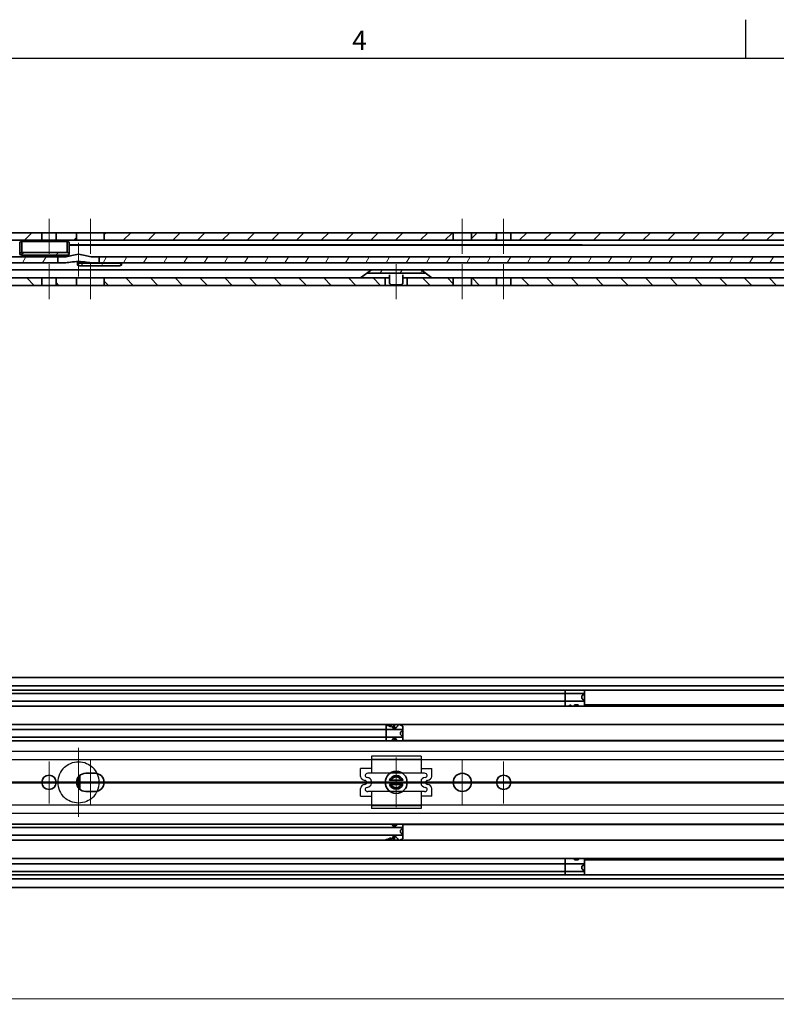
# Model space of a CAD drawing. Units: millimetres. Extents: x 0 to 1682, y 0 to 1188.
# Drawn here: x 858 to 1132, y 825 to 1182 of the extents above; entities that cross this region are included whole.
import ezdxf

# ---------------------------------------------------------------- set-up
doc = ezdxf.new("R2010")
doc.units = ezdxf.units.MM
doc.header["$LTSCALE"] = 2
doc.layers.get('0').update_dxf_attribs({"lineweight": 20})
for name, color, linetype, lineweight in [('Border', 7, 'Continuous', 25), ('Centerline', 242, 'Continuous', 20), ('Dimension', 7, 'Continuous', 20), ('Hatch', 114, 'Continuous', 15), ('Hidden', 7, 'Continuous', 25), ('Section line', 7, 'Continuous', 50), ('Symbol', 7, 'Continuous', 20), ('Visible', 7, 'Continuous', 35)]:
    doc.layers.add(name, color=color, linetype=linetype, lineweight=lineweight)
doc.styles.add('Dimensions', font='arial.ttf')
doc.dimstyles.new('Dimension style', dxfattribs={"dimscale": 2, "dimtxt": 3.5, "dimasz": 2.5, "dimexe": 1, "dimexo": 1, "dimgap": 0.5, "dimtad": 1, "dimdec": 3, "dimrnd": 1e-08, "dimtxsty": 'Dimensions', "dimcen": 0.09, "dimdle": 10, "dimclrd": 172, "dimclre": 172, "dimclrt": 7, "dimaunit": 1, "dimadec": 0, "dimazin": 2, "dimtfac": 0.714286, "dimtdec": 3, "dimtmove": 0, "dimatfit": 3, "dimfxl": 1, "dimtolj": 1, "dimlwd": -1, "dimlwe": -1, "dimarcsym": 0})
pattern_1 = [(59.99998, (0, 0), (-5.49926, 3.175002), [])]

# ---------------------------------------------------------------- blocks, each defined once
blk = doc.blocks.new('Borders TRI')
at = {"layer": 'Border'}
for p, q in [((560.67, 584), (560.67, 591)), ((10, 584), (831, 584))]:
    blk.add_line(p, q, dxfattribs=at)
at = {"layer": 'Symbol', "color": 7, "insert": (490.58, 584.4), "char_height": 3.5, "attachment_point": 8}
blk.add_mtext('4', dxfattribs=at)
blk = doc.blocks.new('2dTransSection0')
at = {"layer": 'Section line', "linetype": 'Continuous'}
blk.add_line((687.25, 452.66), (63.25, 452.66), dxfattribs=at)
blk = doc.blocks.new('*D9')
at = {"layer": 'Defpoints', "color": 0}
for p in [(146.5, 878.83), (1346.5, 867.51), (1346.5, 826.83)]:
    blk.add_point(p, dxfattribs=at)
at = {"layer": 'Dimension', "color": 172}
for p, q in [((146.5, 876.83), (146.5, 824.83)), ((1346.5, 865.51), (1346.5, 824.83)), ((151.5, 826.83), (1341.5, 826.83))]:
    blk.add_line(p, q, dxfattribs=at)
for points in [[(151.5, 827.66), (151.5, 825.99), (146.5, 826.83)], [(1341.5, 827.66), (1341.5, 825.99), (1346.5, 826.83)]]:
    blk.add_solid(points, dxfattribs=at)
at = {"layer": 'Dimension', "color": 7, "insert": (746.5, 834.97), "char_height": 7, "attachment_point": 2, "style": 'Dimensions'}
blk.add_mtext('\\A1;1200{\\H5.000000;±1}', dxfattribs=at)

msp = doc.modelspace()

# ---------------------------------------------------------------- hatches: boundary and pattern name
at = {"layer": 'Hatch'}
h = msp.add_hatch(dxfattribs=at)
h.set_pattern_fill('ANSI31', color=256, scale=50.8, style=0)
h.set_pattern_definition([(45, (0, 0), (-4.490128, 4.490128), [])])
edge = h.paths.add_edge_path()
edge.add_line((150.9987, 1102.0099), (162.4987, 1102.0099))
edge.add_line((162.4987, 1102.0099), (162.4987, 1104.7099))
edge.add_line((162.4987, 1104.7099), (150.9987, 1104.7099))
edge.add_ellipse((150.9987, 1100.2099), major_axis=(0, 4.5), ratio=1, start_angle=0, end_angle=89.999996)
edge.add_line((146.4987, 1100.2099), (146.4987, 1087.2099))
edge.add_line((146.4987, 1087.2099), (149.1987, 1087.2099))
edge.add_line((149.1987, 1087.2099), (149.1987, 1096.0099))
edge.add_line((149.1987, 1096.0099), (149.1987, 1100.2099))
edge.add_ellipse((150.9987, 1100.2099), major_axis=(-1.8, 0), ratio=1, start_angle=270.00001, end_angle=360, ccw=False)
h.paths.add_polyline_path([(170.4987, 1102.0099), (215.1987, 1102.0099), (215.1987, 1104.7099), (170.4987, 1104.7099)])
h.paths.add_polyline_path([(221.7987, 1102.0099), (230.1987, 1102.0099), (230.1987, 1104.7099), (221.7987, 1104.7099)])
h.paths.add_polyline_path([(236.7987, 1102.0099), (248.4987, 1102.0099), (248.4987, 1104.7099), (236.7987, 1104.7099)])
h.paths.add_polyline_path([(258.4987, 1102.0099), (270.8987, 1102.0099), (270.8987, 1104.7099), (258.4987, 1104.7099)])
h.paths.add_polyline_path([(276.0987, 1102.0099), (282.1987, 1102.0099), (282.1987, 1104.7099), (276.0987, 1104.7099)])
h.paths.add_polyline_path([(288.7987, 1102.0099), (465.8987, 1102.0099), (465.8987, 1104.7099), (288.7987, 1104.7099)])
h.paths.add_polyline_path([(471.0987, 1102.0099), (478.4987, 1102.0099), (478.4987, 1104.7099), (471.0987, 1104.7099)])
h.paths.add_polyline_path([(488.4987, 1102.0099), (615.1987, 1102.0099), (615.1987, 1104.7099), (488.4987, 1104.7099)])
h.paths.add_polyline_path([(621.7987, 1102.0099), (630.8987, 1102.0099), (630.8987, 1104.7099), (621.7987, 1104.7099)])
h.paths.add_polyline_path([(732.3811, 1102.0099), (762.4987, 1102.0099), (762.4987, 1104.7099), (732.3811, 1104.7099)])
h.paths.add_polyline_path([(770.4987, 1102.0099), (865.8987, 1102.0099), (865.8987, 1104.7099), (770.4987, 1104.7099)])
h.paths.add_polyline_path([(871.0987, 1102.0099), (878.4987, 1102.0099), (878.4987, 1104.7099), (871.0987, 1104.7099)])
h.paths.add_polyline_path([(888.4987, 1102.0099), (1015.1987, 1102.0099), (1015.1987, 1104.7099), (888.4987, 1104.7099)])
h.paths.add_polyline_path([(1021.7987, 1102.0099), (1030.8987, 1102.0099), (1030.8987, 1104.7099), (1021.7987, 1104.7099)])
h.paths.add_polyline_path([(1036.0987, 1102.0099), (1245.1987, 1102.0099), (1245.1987, 1104.7099), (1036.0987, 1104.7099)])
h.paths.add_polyline_path([(1251.7987, 1102.0099), (1260.1987, 1102.0099), (1260.1987, 1104.7099), (1251.7987, 1104.7099)])
h.paths.add_polyline_path([(1266.7987, 1102.0099), (1278.4987, 1102.0099), (1278.4987, 1104.7099), (1266.7987, 1104.7099)])
h.paths.add_polyline_path([(1288.4987, 1102.0099), (1300.8987, 1102.0099), (1300.8987, 1104.7099), (1288.4987, 1104.7099)])
h.paths.add_polyline_path([(1306.0987, 1102.0099), (1312.1987, 1102.0099), (1312.1987, 1104.7099), (1306.0987, 1104.7099)])
h.paths.add_polyline_path([(1318.7987, 1102.0099), (1332.4987, 1102.0099), (1332.4987, 1104.7099), (1318.7987, 1104.7099)])
edge = h.paths.add_edge_path()
edge.add_ellipse((724.9597, 1101.7099), major_axis=(-3.3533, -1.5637), ratio=1, start_angle=0, end_angle=65)
edge.add_line((724.9597, 1098.0099), (731.4987, 1098.0099))
edge.add_line((731.4987, 1098.0099), (731.4987, 1100.7099))
edge.add_line((731.4987, 1100.7099), (724.9597, 1100.7099))
edge.add_ellipse((724.9597, 1101.7099), major_axis=(0, -1), ratio=1, start_angle=295, end_angle=360, ccw=False)
edge.add_line((724.0534, 1101.2873), (723.4535, 1102.5736))
edge.add_ellipse((720.1002, 1101.0099), major_axis=(3.3533, 1.5637), ratio=1, start_angle=0, end_angle=65)
edge.add_line((720.1002, 1104.7099), (636.0987, 1104.7099))
edge.add_line((636.0987, 1104.7099), (636.0987, 1102.0099))
edge.add_line((636.0987, 1102.0099), (720.1002, 1102.0099))
edge.add_ellipse((720.1002, 1101.0099), major_axis=(0, 1), ratio=1, start_angle=295, end_angle=360, ccw=False)
edge.add_line((721.0065, 1101.4325), (721.6063, 1100.1462))
h.paths.add_polyline_path([(1341.4987, 1103.2599), (1341.4987, 1100.5599), (1344.4987, 1100.3099), (1347.4987, 1102.0099), (1347.4987, 1104.7099), (1344.4987, 1103.0099)])
h = msp.add_hatch(dxfattribs=at)
h.set_pattern_fill('ANSI31', color=256, scale=50.8, angle=-14.999978, style=0)
h.set_pattern_definition([(30, (0, 0), (-3.175002, 5.49926), [])])
h.paths.add_polyline_path([(858.6487, 1096.561), (875.0487, 1096.561), (875.8487, 1096.861), (875.8487, 1097.261), (875.0487, 1097.561), (858.6487, 1097.561), (857.8487, 1097.261), (857.8487, 1096.861)])
h = msp.add_hatch(dxfattribs=at)
h.set_pattern_fill('ANSI31', color=256, scale=50.8, angle=14.999978, style=0)
h.set_pattern_definition(pattern_1)
h.paths.add_polyline_path([(1288.1987, 1096.0099), (1288.1987, 1093.8099), (1293.1987, 1093.8099), (1293.1987, 1096.0099)])
h.paths.add_polyline_path([(756.6987, 1093.8099), (756.6987, 1096.0099), (670.75, 1096.0099), (669.8854, 1096.0099), (668.2043, 1096.0099), (667.3733, 1096.0099), (667.1677, 1096.0099), (666.9559, 1096.0099), (655.1871, 1096.0099), (654.868, 1096.0099), (645.3233, 1096.0099), (208.9987, 1096.0099), (208.9987, 1093.8099), (666.953, 1093.8099), (674.4592, 1093.8099), (674.6132, 1093.8099), (674.8162, 1093.8099), (676.872, 1093.8099), (681.2997, 1093.8099)])
h.paths.add_polyline_path([(771.6987, 1096.0099), (771.6987, 1093.8099), (871.6987, 1093.8099), (871.6987, 1096.0099)])
h.paths.add_polyline_path([(192.1987, 1093.8099), (193.5667, 1093.8099), (199.9987, 1093.8099), (199.9987, 1096.0099), (198.4987, 1096.0099), (192.1987, 1096.0099)])
edge = h.paths.add_edge_path()
edge.add_line((182.1987, 1093.8099), (182.1987, 1096.0099))
edge.add_line((182.1987, 1096.0099), (165.3987, 1096.0099))
edge.add_ellipse((165.3987, 1092.8099), major_axis=(0, 3.2), ratio=1, start_angle=0, end_angle=90)
edge.add_line((162.1987, 1092.8099), (162.1987, 1087.8099))
edge.add_line((162.1987, 1087.8099), (164.3987, 1087.8099))
edge.add_line((164.3987, 1087.8099), (164.3987, 1092.8099))
edge.add_ellipse((165.3987, 1092.8099), major_axis=(-1, 0), ratio=1, start_angle=270.000002, end_angle=360, ccw=False)
edge.add_line((165.3987, 1093.8099), (166.3987, 1093.8099))
edge.add_line((166.3987, 1093.8099), (182.1987, 1093.8099))
h.paths.add_polyline_path([(886.6987, 1096.0099), (886.6987, 1093.8099), (1280.1987, 1093.8099), (1280.1987, 1096.0099)])
h = msp.add_hatch(dxfattribs=at)
h.set_pattern_fill('ANSI31', color=256, scale=50.8, angle=14.999978, style=0)
h.set_pattern_definition(pattern_1)
h.paths.add_polyline_path([(879.6487, 1092.6635), (894.0487, 1092.6635), (894.8487, 1092.9635), (894.8487, 1093.3635), (894.0487, 1093.6635), (879.6487, 1093.6635), (878.8487, 1093.3635), (878.8487, 1092.9635)])
h = msp.add_hatch(dxfattribs=at)
h.set_pattern_fill('ANSI31', color=256, scale=50.8, angle=14.999978, style=0)
h.set_pattern_definition(pattern_1)
h.paths.add_polyline_path([(1005.1277, 1090.0599), (1003.4987, 1091.3099), (985.4987, 1091.3099), (983.8697, 1090.0599)])
h = msp.add_hatch(dxfattribs=at)
h.set_pattern_fill('ANSI31', color=256, scale=50.8, angle=90.00021, style=0)
h.set_pattern_definition([(135.0002, (0, 0), (-4.490112, -4.490145), [])])
h.paths.add_polyline_path([(173.4987, 1088.3099), (173.4987, 1085.6099), (194.4987, 1085.6099), (194.4987, 1088.3099)])
h.paths.add_polyline_path([(1319.9987, 1088.3099), (1315.4987, 1088.3099), (1312.2606, 1088.3099), (1311.3368, 1088.3099), (1306.0987, 1088.3099), (1306.0987, 1085.6099), (1319.9987, 1085.6099)])
h.paths.add_polyline_path([(1015.1987, 1088.3099), (998.4987, 1088.3099), (998.4987, 1085.6099), (1015.1987, 1085.6099)])
h.paths.add_polyline_path([(990.4987, 1088.3099), (888.4987, 1088.3099), (888.4987, 1085.6099), (990.4987, 1085.6099)])
h.paths.add_polyline_path([(865.8987, 1088.3099), (769.4987, 1088.3099), (769.4987, 1085.6099), (865.8987, 1085.6099)])
h.paths.add_polyline_path([(682.9987, 1088.3099), (654.9987, 1088.3099), (654.9987, 1085.6099), (682.9987, 1085.6099)])
h.paths.add_polyline_path([(641.4987, 1088.3099), (636.0987, 1088.3099), (636.0987, 1085.6099), (641.4987, 1085.6099)])
h.paths.add_polyline_path([(215.1987, 1088.3099), (202.4987, 1088.3099), (202.4987, 1085.6099), (215.1987, 1085.6099)])
h.paths.add_polyline_path([(689.9987, 1087.6099), (691.9987, 1085.6099), (761.4987, 1085.6099), (761.4987, 1088.3099), (697.5669, 1088.3099), (691.2616, 1088.3099), (690.9987, 1088.3099), (689.9987, 1088.3099)])
h.paths.add_polyline_path([(1326.9987, 1087.6099), (1328.9987, 1085.6099), (1334.4987, 1085.6099), (1334.4987, 1088.3099), (1333.5987, 1088.3099), (1327.9987, 1088.3099), (1326.9987, 1088.3099)])
h.paths.add_polyline_path([(221.7987, 1085.6099), (230.1987, 1085.6099), (230.1987, 1088.3099), (221.7987, 1088.3099)])
h.paths.add_polyline_path([(236.7987, 1085.6099), (248.4987, 1085.6099), (248.4987, 1088.3099), (236.7987, 1088.3099)])
h.paths.add_polyline_path([(258.4987, 1085.6099), (270.8987, 1085.6099), (270.8987, 1088.3099), (258.4987, 1088.3099)])
h.paths.add_polyline_path([(276.0987, 1085.6099), (282.1987, 1085.6099), (282.1987, 1088.3099), (276.0987, 1088.3099)])
h.paths.add_polyline_path([(288.7987, 1085.6099), (465.8987, 1085.6099), (465.8987, 1088.3099), (288.7987, 1088.3099)])
h.paths.add_polyline_path([(471.0987, 1085.6099), (478.4987, 1085.6099), (478.4987, 1088.3099), (471.0987, 1088.3099)])
h.paths.add_polyline_path([(488.4987, 1085.6099), (615.1987, 1085.6099), (615.1987, 1088.3099), (488.4987, 1088.3099)])
h.paths.add_polyline_path([(621.7987, 1085.6099), (630.8987, 1085.6099), (630.8987, 1088.3099), (621.7987, 1088.3099)])
h.paths.add_polyline_path([(871.0987, 1085.6099), (878.4987, 1085.6099), (878.4987, 1088.3099), (871.0987, 1088.3099)])
h.paths.add_polyline_path([(1021.7987, 1085.6099), (1030.8987, 1085.6099), (1030.8987, 1088.3099), (1021.7987, 1088.3099)])
h.paths.add_polyline_path([(1036.0987, 1085.6099), (1245.1987, 1085.6099), (1245.1987, 1088.3099), (1036.0987, 1088.3099)])
h.paths.add_polyline_path([(1251.7987, 1085.6099), (1260.1987, 1085.6099), (1260.1987, 1088.3099), (1251.7987, 1088.3099)])
h.paths.add_polyline_path([(1266.7987, 1085.6099), (1278.4987, 1085.6099), (1278.4987, 1088.3099), (1266.7987, 1088.3099)])
h.paths.add_polyline_path([(1288.4987, 1085.6099), (1300.8987, 1085.6099), (1300.8987, 1088.3099), (1288.4987, 1088.3099)])

# ---------------------------------------------------------------- linework, layer by layer
at = {"layer": 'Centerline', "linetype": 'Continuous'}
for p, q in [((868.4987, 1109.7099), (868.4987, 1097.0099)), ((883.4987, 1109.7099), (883.4987, 1097.0099)), ((1018.4987, 1109.7099), (1018.4987, 1097.0099)), ((1033.4987, 1109.7099), (1033.4987, 1097.0099)), ((879.1987, 1088.8099), (879.1987, 1101.0099)), ((868.4987, 1080.6099), (868.4987, 1093.3099)), ((883.4987, 1080.6099), (883.4987, 1093.3099)), ((994.4987, 1080.6099), (994.4987, 1093.3099)), ((1018.4987, 1080.6099), (1018.4987, 1093.3099)), ((1033.4987, 1080.6099), (1033.4987, 1093.3099)), ((879.1987, 917.8256), (879.1987, 892.8259)), ((868.4987, 912.9257), (868.4987, 897.7257)), ((883.4987, 897.0257), (883.4987, 913.6257)), ((994.4987, 914.3257), (994.4987, 896.3257)), ((1018.4987, 913.6257), (1018.4987, 897.0257)), ((1033.4987, 912.9257), (1033.4987, 897.7257)), ((876.0987, 905.3257), (860.8987, 905.3257)), ((884.1987, 905.3264), (874.1987, 905.3264)), ((884.1987, 905.3251), (874.1987, 905.3251)), ((1003.4987, 905.3257), (985.4987, 905.3257)), ((1041.0987, 905.3257), (1010.1987, 905.3257))]:
    msp.add_line(p, q, dxfattribs=at)
at = {"layer": 'Hidden'}
for p, q in [((1293.6987, 916.5257), (697.8327, 916.5257)), ((1003.4987, 914.819), (985.4987, 914.819)), ((985.4987, 914.819), (985.4987, 908.6375)), ((1003.4987, 914.819), (1003.4987, 908.6375)), ((1293.6987, 913.5257), (697.8327, 913.5257)), ((985.4987, 913.7757), (1003.4987, 913.7757)), ((985.4987, 910.3257), (981.589, 910.3257)), ((981.589, 907.5195), (981.589, 910.3257)), ((1004.8019, 908.6375), (984.1955, 908.6375)), ((1003.4987, 910.3257), (1007.4084, 910.3257)), ((1007.4084, 907.5195), (1007.4084, 910.3257)), ((985.4987, 905.6937), (985.4987, 904.9577)), ((1003.4987, 905.6937), (1003.4987, 904.9577)), ((981.589, 900.3257), (981.589, 903.132)), ((981.589, 900.3257), (985.4987, 900.3257)), ((1004.8019, 902.014), (984.1955, 902.014)), ((985.4987, 902.014), (985.4987, 895.8325)), ((1003.4987, 902.014), (1003.4987, 895.8325)), ((1007.4084, 900.3257), (1003.4987, 900.3257)), ((1007.4084, 900.3257), (1007.4084, 903.132)), ((697.8327, 897.1257), (1293.6987, 897.1257)), ((1003.4987, 896.8757), (985.4987, 896.8757)), ((697.8327, 894.1257), (1293.6987, 894.1257)), ((1003.4987, 895.8325), (985.4987, 895.8325))]:
    msp.add_line(p, q, dxfattribs=at)
for start, end in [(132.790177, 227.209823), (312.790177, 47.209823)]:
    msp.add_arc((879.1987, 905.3257), 7.5, start, end, dxfattribs=at)
for centre, major_axis, start_param, end_param in [((983.5439, 907.5195), (1.9548, 0), 3.14159265, 4.48829589), ((984.1955, 907.8875), (-0.9774, 0), 4.71238898, 7.62988854), ((1004.8019, 907.8875), (0.9774, 0), 4.93648207, 7.85398163), ((1005.4535, 907.5195), (-1.9548, 0), 1.79488942, 3.14159265), ((983.5439, 903.132), (1.9548, 0), 1.79488942, 3.14159265), ((982.8922, 905.3257), (0.9774, 0), 4.93648207, 7.62988854), ((983.5439, 905.6937), (-1.9548, 0), 3.14159265, 4.48829589), ((983.5439, 904.9577), (-1.9548, 0), 1.79488942, 3.14159265), ((1005.4535, 905.6937), (1.9548, 0), 1.79488942, 3.14159265), ((1005.4535, 904.9577), (1.9548, 0), 3.14159265, 4.48829589), ((1006.1051, 905.3257), (-0.9774, 0), 4.93648207, 7.62988854), ((1005.4535, 903.132), (-1.9548, 0), 3.14159265, 4.48829589), ((984.1955, 902.764), (-0.9774, 0), 4.93648207, 7.85398163), ((1004.8019, 902.764), (0.9774, 0), 4.71238898, 7.62988854)]:
    msp.add_ellipse(centre, major_axis=major_axis, ratio=0.76732699, start_param=start_param, end_param=end_param, dxfattribs=at)
for points in [[(874.1038, 910.8296), (874.7172, 911.3974), (875.4482, 911.8776), (877.1828, 912.6222), (878.2157, 912.8257), (880.1816, 912.8257), (881.2146, 912.6222), (882.9492, 911.8776), (883.6802, 911.3974), (884.2936, 910.8296)], [(884.2936, 899.8219), (883.6802, 899.2541), (882.9492, 898.7739), (881.2146, 898.0292), (880.1816, 897.8257), (878.2157, 897.8257), (877.1828, 898.0292), (875.4482, 898.7739), (874.7172, 899.2541), (874.1038, 899.8219)]]:
    msp.add_open_spline(points, degree=3, knots=[0.77979968, 0.77979968, 0.77979968, 0.77979968, 1.02742033, 1.02742033, 1.32230624, 1.32230624, 1.61719215, 1.61719215, 1.8648128, 1.8648128, 1.8648128, 1.8648128], dxfattribs=at)
at = {"layer": 'Visible'}
for p, q in [((1347.1799, 1104.7099), (150.9987, 1104.7099)), ((865.8987, 1102.0099), (865.8987, 1104.7099)), ((871.0987, 1104.7099), (871.0987, 1102.0099)), ((878.4987, 1102.0099), (878.4987, 1104.7099)), ((888.4987, 1104.7099), (888.4987, 1102.0099)), ((1015.1987, 1102.0099), (1015.1987, 1104.7099)), ((1021.7987, 1104.7099), (1021.7987, 1102.0099)), ((1030.8987, 1102.0099), (1030.8987, 1104.7099)), ((1036.0987, 1104.7099), (1036.0987, 1102.0099)), ((1334.8912, 1102.0099), (723.7164, 1102.0099)), ((858.6487, 1101.561), (857.8487, 1101.261)), ((857.8487, 1101.261), (857.8487, 1096.861)), ((858.6487, 1101.561), (875.0487, 1101.561)), ((858.6487, 1097.561), (858.6487, 1101.561)), ((875.0487, 1097.561), (875.0487, 1101.561)), ((875.8487, 1101.261), (875.0487, 1101.561)), ((875.8487, 1096.861), (875.8487, 1101.261)), ((1061.8487, 1100.3599), (875.8487, 1100.3599)), ((1313.3452, 1100.2099), (875.8487, 1100.2099)), ((965.8487, 1100.3599), (965.8487, 1100.2099)), ((1055.8487, 1100.3599), (1055.8487, 1100.2099)), ((1061.8487, 1100.3599), (1062.2237, 1100.2099)), ((858.6487, 1097.561), (857.8487, 1097.261)), ((857.8487, 1096.861), (858.6487, 1096.561)), ((875.0487, 1097.561), (858.6487, 1097.561)), ((858.6487, 1096.561), (875.0487, 1096.561)), ((875.8487, 1097.261), (875.0487, 1097.561)), ((875.0487, 1096.561), (875.8487, 1096.861)), ((768.8979, 1096.0099), (874.4995, 1096.0099)), ((874.1038, 1093.8099), (769.2936, 1093.8099)), ((871.6987, 1093.8099), (871.6987, 1096.0099)), ((878.8487, 1094.2409), (878.8487, 1092.9635)), ((879.6487, 1093.6635), (878.8487, 1093.3635)), ((878.8487, 1092.9635), (879.6487, 1092.6635)), ((879.6487, 1093.6635), (879.6487, 1094.2385)), ((894.0487, 1093.6635), (879.6487, 1093.6635)), ((883.8979, 1096.0099), (1294.4987, 1096.0099)), ((1294.7074, 1093.8099), (884.2936, 1093.8099)), ((886.6987, 1096.0099), (886.6987, 1093.8099)), ((894.0487, 1093.6635), (894.0487, 1093.8099)), ((894.8487, 1093.3635), (894.0487, 1093.6635)), ((894.0487, 1092.6635), (894.8487, 1092.9635)), ((894.8487, 1092.9635), (894.8487, 1093.8099)), ((703.6987, 1091.3099), (1298.9987, 1091.3099)), ((879.6487, 1092.6635), (894.0487, 1092.6635)), ((981.589, 1088.3099), (985.4987, 1091.3099)), ((983.8697, 1090.0599), (1005.1277, 1090.0599)), ((1007.4084, 1088.3099), (1003.4987, 1091.3099)), ((689.4987, 1088.3099), (992.1138, 1088.3099)), ((865.8987, 1085.6099), (865.8987, 1088.3099)), ((871.0987, 1088.3099), (871.0987, 1085.6099)), ((878.4987, 1085.6099), (878.4987, 1088.3099)), ((888.4987, 1088.3099), (888.4987, 1085.6099)), ((990.4987, 1085.6099), (990.4987, 1088.3099)), ((992.1138, 1086.3099), (992.1138, 1089.3099)), ((996.3527, 1085.8099), (992.6446, 1085.8099)), ((996.8835, 1089.3099), (996.8835, 1086.3099)), ((996.8835, 1088.3099), (1322.4987, 1088.3099)), ((998.4987, 1088.3099), (998.4987, 1085.6099)), ((1015.1987, 1085.6099), (1015.1987, 1088.3099)), ((1021.7987, 1088.3099), (1021.7987, 1085.6099)), ((1030.8987, 1085.6099), (1030.8987, 1088.3099)), ((1036.0987, 1088.3099), (1036.0987, 1085.6099)), ((1334.4987, 1085.6099), (166.4987, 1085.6099)), ((1338.4987, 943.4257), (151.4987, 943.4257)), ((1338.4987, 940.359), (151.4987, 940.359)), ((1338.4987, 938.8257), (151.4987, 938.8257)), ((1062.8487, 937.6257), (436.8487, 937.6257)), ((1055.8487, 938.8257), (1055.8487, 932.9757)), ((1061.8487, 936.0257), (1061.8487, 936.4257)), ((1062.8487, 937.3202), (1062.8487, 938.8257)), ((1062.8487, 935.1313), (1062.8487, 937.3202)), ((1327.1987, 932.9757), (161.1987, 932.9757)), ((1062.8487, 934.8257), (436.8487, 934.8257)), ((1057.8487, 932.9757), (1057.8487, 933.2911)), ((1057.9487, 933.1613), (1057.9487, 932.9757)), ((1060.3736, 933.4307), (1059.363, 933.4307)), ((1059.8487, 932.9757), (1059.8487, 933.4307)), ((1060.4202, 933.4257), (1059.8487, 933.4257)), ((1062.8487, 935.1313), (1062.8487, 932.9757)), ((1335.1987, 933.4257), (1062.8487, 933.4257)), ((1327.1987, 926.3257), (161.1987, 926.3257)), ((990.8487, 920.4257), (990.8487, 926.006)), ((992.6487, 926.2757), (992.6487, 925.7154)), ((993.8487, 926.2757), (992.6487, 926.2757)), ((993.8487, 926.2757), (993.8487, 925.0732)), ((995.6487, 926.2757), (995.3487, 926.2757)), ((995.6487, 926.2757), (996.8487, 925.7757)), ((996.8487, 924.0695), (996.8487, 925.7757)), ((996.8487, 924.4757), (504.8487, 924.4757)), ((996.8487, 921.6757), (504.8487, 921.6757)), ((994.3736, 925.0732), (993.363, 925.0732)), ((996.0487, 922.8757), (996.0487, 923.2757)), ((996.8487, 922.082), (996.8487, 924.0695)), ((996.8487, 922.082), (996.8487, 920.4257)), ((1334.4987, 920.4257), (174.4987, 920.4257)), ((994.3736, 921.0782), (993.363, 921.0782)), ((993.8487, 921.0782), (993.8487, 920.4257)), ((994.8142, 920.5757), (993.8487, 920.5757)), ((1332.6287, 920.5757), (996.8487, 920.5757)), ((879.6487, 907.8292), (879.6487, 902.8222)), ((881.7987, 908.6257), (885.1987, 908.6257)), ((878.8487, 903.8467), (878.8487, 906.8048)), ((992.6446, 906.0757), (996.3527, 906.0757)), ((996.3527, 904.5757), (992.6446, 904.5757)), ((885.1987, 902.0257), (881.7987, 902.0257)), ((1334.4987, 890.2257), (174.4987, 890.2257)), ((994.3736, 889.5732), (993.363, 889.5732)), ((993.8487, 889.5732), (993.8487, 890.2257)), ((994.8142, 890.0757), (993.8487, 890.0757)), ((996.8487, 888.5695), (996.8487, 890.2257)), ((1332.6287, 890.0757), (996.8487, 890.0757)), ((996.8487, 888.9757), (504.8487, 888.9757)), ((996.8487, 886.1757), (504.8487, 886.1757)), ((996.0487, 887.3757), (996.0487, 887.7757)), ((996.8487, 886.582), (996.8487, 888.5695)), ((996.8487, 886.582), (996.8487, 884.8757)), ((1327.1987, 884.3257), (161.1987, 884.3257)), ((986.8987, 884.3757), (992.5487, 884.3757)), ((992.5487, 885.0635), (992.5487, 884.3757)), ((992.6487, 884.936), (992.6487, 884.3757)), ((993.8487, 884.3757), (992.6487, 884.3757)), ((994.3736, 885.5782), (993.363, 885.5782)), ((993.8487, 884.3757), (993.8487, 885.5782)), ((995.6487, 884.3757), (995.3487, 884.3757)), ((996.8487, 884.8757), (995.6487, 884.3757)), ((1327.1987, 877.6757), (161.1987, 877.6757)), ((1062.8487, 875.8257), (436.8487, 875.8257)), ((1055.8487, 877.6757), (1055.8487, 871.8257)), ((1060.3736, 877.2208), (1059.363, 877.2208)), ((1059.8487, 877.6757), (1059.8487, 877.2208)), ((1060.4202, 877.2257), (1059.8487, 877.2257)), ((1062.8487, 875.5202), (1062.8487, 877.6757)), ((1335.1987, 877.2257), (1062.8487, 877.2257)), ((1062.8487, 873.3313), (1062.8487, 875.5202)), ((1338.4987, 871.8257), (151.4987, 871.8257)), ((1062.8487, 873.0257), (436.8487, 873.0257)), ((1061.8487, 874.2257), (1061.8487, 874.6257)), ((1062.8487, 873.3313), (1062.8487, 871.8257)), ((1338.4987, 870.2925), (151.4987, 870.2925)), ((1338.4987, 867.2257), (151.4987, 867.2257))]:
    msp.add_line(p, q, dxfattribs=at)
for centre, radius in [((868.4987, 905.3257), 2.6), ((994.4987, 905.3257), 4), ((1018.4987, 905.3257), 3.3), ((1033.4987, 905.3257), 2.6)]:
    msp.add_circle(centre, radius, dxfattribs=at)
for centre, radius, start, end in [((881.7987, 905.3257), 3.3, 90, 270), ((885.1987, 905.3257), 3.3, 270, 90), ((994.4987, 905.3257), 2.5, 17.457603, 162.542397), ((994.4987, 905.3257), 2, 22.024313, 157.975687), ((994.4987, 905.3257), 2.5, 197.457603, 342.542397), ((994.4987, 905.3257), 2, 202.024313, 337.975687)]:
    msp.add_arc(centre, radius, start, end, dxfattribs=at)
for centre, major_axis, ratio, start_param, end_param in [((1064.8487, 936.4257), (-3, 0), 0.4, 5.44211664, 6.28318531), ((1064.8487, 936.0257), (-3, 0), 0.4, 0, 0.84106867), ((1054.3787, 936.2257), (-5.25, 0), 0.71428571, 2.09311115, 2.23923618), ((1054.3487, 936.2257), (5.3571, 0), 0.7, 5.2347038, 5.31308822), ((989.5737, 923.0757), (-4.5333, 0), 0.70588235, 4.12773524, 4.35395352), ((989.6025, 923.0757), (-4.4308, 0), 0.72222222, 4.04881961, 4.31327629), ((999.2487, 923.2757), (-3.2, 0), 0.375, 5.56045106, 6.28318531), ((999.2487, 922.8757), (-3.2, 0), 0.375, 0, 0.72273425), ((999.2487, 887.7757), (-3.2, 0), 0.375, 5.56045106, 6.28318531), ((999.2487, 887.3757), (-3.2, 0), 0.375, 0, 0.72273425), ((989.5737, 887.5757), (-4.5333, 0), 0.70588235, 1.92923178, 2.15545007), ((989.6025, 887.5757), (-4.4308, 0), 0.72222222, 1.96990902, 2.2343657), ((1064.8487, 874.6257), (-3, 0), 0.4, 5.44211664, 6.28318531), ((1064.8487, 874.2257), (-3, 0), 0.4, 0, 0.84106867)]:
    msp.add_ellipse(centre, major_axis=major_axis, ratio=ratio, start_param=start_param, end_param=end_param, dxfattribs=at)
for points, knots in [([(874.4995, 1096.0099), (874.5553, 1096.0099), (874.6108, 1096.0114), (875.3035, 1096.0455), (876.0371, 1096.2483), (877.5833, 1096.672), (878.3971, 1096.8865), (880.0003, 1096.8865), (880.8141, 1096.672), (882.3603, 1096.2483), (883.0939, 1096.0455), (883.7866, 1096.0114), (883.8421, 1096.0099), (883.8979, 1096.0099)], [0.35363109, 0.35363109, 0.35363109, 0.35363109, 0.37420549, 0.37420549, 0.61468027, 0.61468027, 0.85515504, 0.85515504, 1.09562982, 1.09562982, 1.33610459, 1.33610459, 1.356679, 1.356679, 1.356679, 1.356679]), ([(884.2936, 1093.8099), (883.6802, 1093.8099), (882.9492, 1093.9123), (881.2146, 1094.1372), (880.1816, 1094.2447), (878.2157, 1094.2447), (877.1828, 1094.1372), (875.4482, 1093.9123), (874.7172, 1093.8099), (874.1038, 1093.8099)], [0.77979968, 0.77979968, 0.77979968, 0.77979968, 1.02742033, 1.02742033, 1.32230624, 1.32230624, 1.61719215, 1.61719215, 1.8648128, 1.8648128, 1.8648128, 1.8648128]), ([(1057.8487, 932.9775), (1057.8487, 932.9999), (1057.8408, 933.0247), (1057.8081, 933.0725), (1057.7834, 933.0954), (1057.7286, 933.1298), (1057.6968, 933.1445), (1057.6257, 933.1647), (1057.5863, 933.1701), (1057.5487, 933.1701), (1057.5111, 933.1701), (1057.4717, 933.1647), (1057.4147, 933.1485), (1057.3946, 933.1408), (1057.3767, 933.1322)], [0.1458569485, 0.1458569485, 0.1458569485, 0.1458569485, 0.1593105803, 0.1593105803, 0.1727642122, 0.1727642122, 0.1840426073, 0.1840426073, 0.1953210023, 0.1953210023, 0.1953210023, 0.2065993974, 0.2065993974, 0.2133836711, 0.2133836711, 0.2133836711, 0.2133836711]), ([(1057.6324, 933.2828), (1057.6449, 933.2898), (1057.659, 933.2961), (1057.6977, 933.3085), (1057.7237, 933.3126), (1057.7487, 933.3126), (1057.7737, 933.3126), (1057.7997, 933.3085), (1057.8466, 933.2935), (1057.8674, 933.2825), (1057.9044, 933.256), (1057.9213, 933.2378), (1057.9434, 933.1996), (1057.9487, 933.1795), (1057.9487, 933.1613)], [-0.0123593139, -0.0123593139, -0.0123593139, -0.0123593139, -0.0074999721, -0.0074999721, 0, 0, 0, 0.0074999721, 0.0074999721, 0.0149999443, 0.0149999443, 0.0245103083, 0.0245103083, 0.0340206722, 0.0340206722, 0.0340206722, 0.0340206722]), ([(1059.1956, 933.182), (1059.189, 933.1893), (1059.1834, 933.197), (1059.1679, 933.2239), (1059.163, 933.2445), (1059.163, 933.2841), (1059.1683, 933.3063), (1059.1907, 933.3487), (1059.2078, 933.3689), (1059.2451, 933.3979), (1059.2656, 933.4098), (1059.312, 933.4262), (1059.338, 933.4307), (1059.363, 933.4307)], [-0.0482792413, -0.0482792413, -0.0482792413, -0.0482792413, -0.0442622647, -0.0442622647, -0.0347796034, -0.0347796034, -0.0248900493, -0.0248900493, -0.0150004952, -0.0150004952, -0.0075002476, -0.0075002476, 0, 0, 0, 0]), ([(1060.3736, 933.4307), (1060.3986, 933.4307), (1060.4245, 933.4262), (1060.4709, 933.4098), (1060.4915, 933.3979), (1060.5168, 933.3783), (1060.5253, 933.3704), (1060.5328, 933.362)], [-0.1372393484, -0.1372393484, -0.1372393484, -0.1372393484, -0.1297391007, -0.1297391007, -0.1222388531, -0.1222388531, -0.1179322699, -0.1179322699, -0.1179322699, -0.1179322699]), ([(990.8487, 926.006), (990.8487, 926.0169), (990.8536, 926.0283), (990.8745, 926.0488), (990.8904, 926.0578), (990.9266, 926.0712), (990.9486, 926.0768), (990.9972, 926.084), (991.0237, 926.0858), (991.0487, 926.0858), (991.0737, 926.0858), (991.1002, 926.084), (991.1386, 926.0783), (991.1519, 926.0756), (991.164, 926.0724)], [-0.0313379881, -0.0313379881, -0.0313379881, -0.0313379881, -0.0231624571, -0.0231624571, -0.0149869261, -0.0149869261, -0.0074934631, -0.0074934631, 0, 0, 0, 0.0074934631, 0.0074934631, 0.0118458429, 0.0118458429, 0.0118458429, 0.0118458429]), ([(991.3243, 926.0242), (991.3055, 926.03), (991.2844, 926.0349), (991.2258, 926.0446), (991.1861, 926.0476), (991.1113, 926.0476), (991.0716, 926.0446), (990.9991, 926.0326), (990.9663, 926.0234), (990.9116, 926.0006), (990.8875, 925.9849), (990.856, 925.9491), (990.8487, 925.9289), (990.8487, 925.9094)], [0.0783768699, 0.0783768699, 0.0783768699, 0.0783768699, 0.0852921635, 0.0852921635, 0.0965069568, 0.0965069568, 0.10772175, 0.10772175, 0.1189365433, 0.1189365433, 0.1315270787, 0.1315270787, 0.1441176141, 0.1441176141, 0.1441176141, 0.1441176141]), ([(992.0757, 925.7442), (992.0939, 925.7357), (992.1143, 925.7281), (992.1716, 925.7123), (992.2111, 925.7071), (992.288, 925.7071), (992.3291, 925.7128), (992.4028, 925.734), (992.4355, 925.7494), (992.4882, 925.7834), (992.5111, 925.8046), (992.5413, 925.8484), (992.5487, 925.8709), (992.5487, 925.8911)], [0.078706811, 0.078706811, 0.078706811, 0.078706811, 0.0855665402, 0.0855665402, 0.0968571715, 0.0968571715, 0.1086622537, 0.1086622537, 0.1204673358, 0.1204673358, 0.1332179553, 0.1332179553, 0.1459685748, 0.1459685748, 0.1459685748, 0.1459685748]), ([(992.6487, 925.7154), (992.6487, 925.6977), (992.6434, 925.6781), (992.6213, 925.6406), (992.6045, 925.6227), (992.5676, 925.5966), (992.5467, 925.5857), (992.4998, 925.5707), (992.4737, 925.5666), (992.4237, 925.5666), (992.3976, 925.5707), (992.3586, 925.5831), (992.3443, 925.5895), (992.3316, 925.5967)], [-0.100805394, -0.100805394, -0.100805394, -0.100805394, -0.0913649871, -0.0913649871, -0.0819245803, -0.0819245803, -0.074417763, -0.074417763, -0.0669109457, -0.0669109457, -0.0594041283, -0.0594041283, -0.0544482359, -0.0544482359, -0.0544482359, -0.0544482359]), ([(993.363, 925.0732), (993.3504, 925.0732), (993.3377, 925.0747), (993.3132, 925.0806), (993.3013, 925.0849), (993.2678, 925.101), (993.2484, 925.1162), (993.2101, 925.1551), (993.1922, 925.1836), (993.1685, 925.2425), (993.163, 925.2729), (993.163, 925.3262), (993.1678, 925.3536), (993.1835, 925.3892), (993.1891, 925.3991), (993.1956, 925.4085)], [-0.0743703757, -0.0743703757, -0.0743703757, -0.0743703757, -0.0705970261, -0.0705970261, -0.0668236764, -0.0668236764, -0.059276977, -0.059276977, -0.0477316869, -0.0477316869, -0.0361863967, -0.0361863967, -0.0254841541, -0.0254841541, -0.0211430337, -0.0211430337, -0.0211430337, -0.0211430337]), ([(993.1956, 925.4085), (993.3643, 925.6505), (993.5286, 925.867), (993.7763, 926.1866), (993.8487, 926.2757), (993.8487, 926.2757)], [1.307238313, 1.307238313, 1.307238313, 1.307238313, 1.423306611, 1.423306611, 1.550471569, 1.550471569, 1.550471569, 1.550471569]), ([(994.5328, 925.1682), (994.5242, 925.1552), (994.5143, 925.1428), (994.4881, 925.1162), (994.4687, 925.101), (994.4352, 925.0849), (994.4233, 925.0806), (994.3988, 925.0747), (994.3862, 925.0732), (994.3736, 925.0732)], [-0.0949781546, -0.0949781546, -0.0949781546, -0.0949781546, -0.0894637745, -0.0894637745, -0.0819170751, -0.0819170751, -0.0781437254, -0.0781437254, -0.0743703757, -0.0743703757, -0.0743703757, -0.0743703757]), ([(995.3487, 926.2757), (995.3487, 926.2757), (995.2763, 926.1866), (995.0173, 925.8524), (994.8322, 925.6082), (994.61, 925.2842), (994.5717, 925.2274), (994.5328, 925.1682)], [-1.550471569, -1.550471569, -1.550471569, -1.550471569, -1.423306611, -1.423306611, -1.296141652, -1.296141652, -1.270556517, -1.270556517, -1.270556517, -1.270556517]), ([(993.1956, 920.743), (993.1891, 920.7524), (993.1835, 920.7623), (993.1678, 920.7979), (993.163, 920.8252), (993.163, 920.8785), (993.1685, 920.909), (993.1922, 920.9679), (993.2101, 920.9964), (993.2484, 921.0353), (993.2678, 921.0505), (993.3013, 921.0666), (993.3132, 921.0709), (993.3377, 921.0767), (993.3504, 921.0782), (993.363, 921.0782)], [-0.1275977178, -0.1275977178, -0.1275977178, -0.1275977178, -0.1232565974, -0.1232565974, -0.1125543548, -0.1125543548, -0.1010090646, -0.1010090646, -0.0894637745, -0.0894637745, -0.0819170751, -0.0819170751, -0.0781437254, -0.0781437254, -0.0743703757, -0.0743703757, -0.0743703757, -0.0743703757]), ([(994.3736, 921.0782), (994.3862, 921.0782), (994.3988, 921.0767), (994.4233, 921.0709), (994.4352, 921.0666), (994.4687, 921.0505), (994.4881, 921.0353), (994.5143, 921.0087), (994.5242, 920.9963), (994.5328, 920.9833)], [-0.0743855507, -0.0743855507, -0.0743855507, -0.0743855507, -0.070612201, -0.070612201, -0.0668388513, -0.0668388513, -0.059292152, -0.059292152, -0.0537777719, -0.0537777719, -0.0537777719, -0.0537777719]), ([(994.5328, 920.9833), (994.5717, 920.9241), (994.61, 920.8673), (994.7418, 920.6751), (994.8364, 920.5439), (994.9236, 920.4263)], [-0.7967389082, -0.7967389082, -0.7967389082, -0.7967389082, -0.771153773, -0.771153773, -0.706144907, -0.706144907, -0.706144907, -0.706144907]), ([(993.363, 889.5732), (993.3504, 889.5732), (993.3377, 889.5747), (993.3132, 889.5806), (993.3013, 889.5849), (993.2678, 889.601), (993.2484, 889.6162), (993.2101, 889.6551), (993.1922, 889.6836), (993.1685, 889.7425), (993.163, 889.7729), (993.163, 889.8262), (993.1678, 889.8536), (993.1835, 889.8892), (993.1891, 889.8991), (993.1956, 889.9085)], [-0.1487407515, -0.1487407515, -0.1487407515, -0.1487407515, -0.1449674018, -0.1449674018, -0.1411940521, -0.1411940521, -0.1336473527, -0.1336473527, -0.1221020626, -0.1221020626, -0.1105567725, -0.1105567725, -0.0998545298, -0.0998545298, -0.0955134094, -0.0955134094, -0.0955134094, -0.0955134094]), ([(994.5328, 889.6682), (994.5242, 889.6552), (994.5143, 889.6428), (994.4881, 889.6162), (994.4687, 889.601), (994.4352, 889.5849), (994.4233, 889.5806), (994.3988, 889.5747), (994.3862, 889.5732), (994.3736, 889.5732)], [-0.0206077788, -0.0206077788, -0.0206077788, -0.0206077788, -0.0150933987, -0.0150933987, -0.0075466994, -0.0075466994, -0.0037733497, -0.0037733497, 0, 0, 0, 0]), ([(994.9236, 890.2252), (994.8364, 890.1076), (994.7418, 889.9763), (994.61, 889.7842), (994.5717, 889.7274), (994.5328, 889.6682)], [-0.3275028056, -0.3275028056, -0.3275028056, -0.3275028056, -0.2624939396, -0.2624939396, -0.2369088044, -0.2369088044, -0.2369088044, -0.2369088044]), ([(990.8487, 884.7421), (990.8487, 884.7226), (990.856, 884.7024), (990.8875, 884.6666), (990.9116, 884.6509), (990.9663, 884.6281), (990.9991, 884.6189), (991.0716, 884.6069), (991.1113, 884.6039), (991.1861, 884.6039), (991.2258, 884.6069), (991.2844, 884.6166), (991.3055, 884.6215), (991.3243, 884.6272)], [0.0488962995, 0.0488962995, 0.0488962995, 0.0488962995, 0.0614868349, 0.0614868349, 0.0740773703, 0.0740773703, 0.0852921635, 0.0852921635, 0.0965069568, 0.0965069568, 0.10772175, 0.10772175, 0.1146370437, 0.1146370437, 0.1146370437, 0.1146370437]), ([(991.164, 884.5791), (991.1519, 884.5759), (991.1386, 884.5732), (991.1002, 884.5674), (991.0737, 884.5656), (991.0487, 884.5656), (991.0237, 884.5656), (990.9972, 884.5674), (990.9486, 884.5747), (990.9266, 884.5802), (990.8904, 884.5937), (990.8745, 884.6027), (990.8536, 884.6232), (990.8487, 884.6346), (990.8487, 884.6455)], [-0.0118458429, -0.0118458429, -0.0118458429, -0.0118458429, -0.0074934631, -0.0074934631, 0, 0, 0, 0.0074934631, 0.0074934631, 0.0149869261, 0.0149869261, 0.0231624571, 0.0231624571, 0.0313379881, 0.0313379881, 0.0313379881, 0.0313379881]), ([(992.5487, 884.7603), (992.5487, 884.7805), (992.5413, 884.8031), (992.5111, 884.8469), (992.4882, 884.8681), (992.4355, 884.902), (992.4028, 884.9174), (992.3291, 884.9387), (992.288, 884.9444), (992.2487, 884.9444), (992.2111, 884.9444), (992.1716, 884.9392), (992.1143, 884.9233), (992.0939, 884.9158), (992.0757, 884.9072)], [0.1446146495, 0.1446146495, 0.1446146495, 0.1446146495, 0.157365269, 0.157365269, 0.1701158885, 0.1701158885, 0.1819209706, 0.1819209706, 0.1937260528, 0.1937260528, 0.1937260528, 0.2050166841, 0.2050166841, 0.2118764134, 0.2118764134, 0.2118764134, 0.2118764134]), ([(992.3316, 885.0548), (992.3443, 885.0619), (992.3586, 885.0683), (992.3976, 885.0808), (992.4237, 885.0849), (992.4487, 885.0849), (992.4737, 885.0849), (992.4998, 885.0808), (992.5467, 885.0658), (992.5676, 885.0549), (992.6045, 885.0287), (992.6213, 885.0108), (992.6434, 884.9734), (992.6487, 884.9538), (992.6487, 884.936)], [-0.0124627098, -0.0124627098, -0.0124627098, -0.0124627098, -0.0075068173, -0.0075068173, 0, 0, 0, 0.0075068173, 0.0075068173, 0.0150136347, 0.0150136347, 0.0244540415, 0.0244540415, 0.0338944483, 0.0338944483, 0.0338944483, 0.0338944483]), ([(993.1956, 885.243), (993.1891, 885.2524), (993.1835, 885.2623), (993.1678, 885.2979), (993.163, 885.3252), (993.163, 885.3785), (993.1685, 885.409), (993.1922, 885.4679), (993.2101, 885.4964), (993.2484, 885.5353), (993.2678, 885.5505), (993.3013, 885.5666), (993.3132, 885.5709), (993.3377, 885.5767), (993.3504, 885.5782), (993.363, 885.5782)], [-0.053227342, -0.053227342, -0.053227342, -0.053227342, -0.0488862216, -0.0488862216, -0.038183979, -0.038183979, -0.0266386889, -0.0266386889, -0.0150933987, -0.0150933987, -0.0075466994, -0.0075466994, -0.0037733497, -0.0037733497, 0, 0, 0, 0]), ([(993.8487, 884.3757), (993.8487, 884.3757), (993.7763, 884.4649), (993.5286, 884.7845), (993.3643, 885.0009), (993.1956, 885.243)], [1.550471569, 1.550471569, 1.550471569, 1.550471569, 1.677636527, 1.677636527, 1.793704824, 1.793704824, 1.793704824, 1.793704824]), ([(994.3736, 885.5782), (994.3862, 885.5782), (994.3988, 885.5767), (994.4233, 885.5709), (994.4352, 885.5666), (994.4687, 885.5505), (994.4881, 885.5353), (994.5143, 885.5087), (994.5242, 885.4963), (994.5328, 885.4833)], [-0.1487407515, -0.1487407515, -0.1487407515, -0.1487407515, -0.1449674018, -0.1449674018, -0.1411940521, -0.1411940521, -0.1336473527, -0.1336473527, -0.1281329727, -0.1281329727, -0.1281329727, -0.1281329727]), ([(994.5328, 885.4833), (994.5717, 885.4241), (994.61, 885.3673), (994.8322, 885.0433), (995.0173, 884.7991), (995.2763, 884.4649), (995.3487, 884.3757), (995.3487, 884.3757)], [-1.830386621, -1.830386621, -1.830386621, -1.830386621, -1.804801486, -1.804801486, -1.677636527, -1.677636527, -1.550471569, -1.550471569, -1.550471569, -1.550471569]), ([(1059.363, 877.2208), (1059.338, 877.2208), (1059.312, 877.2253), (1059.2656, 877.2417), (1059.2451, 877.2535), (1059.2078, 877.2825), (1059.1907, 877.3028), (1059.1683, 877.3452), (1059.163, 877.3674), (1059.163, 877.407), (1059.1679, 877.4276), (1059.1834, 877.4545), (1059.189, 877.4622), (1059.1956, 877.4695)], [-0.0686196742, -0.0686196742, -0.0686196742, -0.0686196742, -0.0611194266, -0.0611194266, -0.053619179, -0.053619179, -0.0437296248, -0.0437296248, -0.0338400707, -0.0338400707, -0.0243574095, -0.0243574095, -0.0203404329, -0.0203404329, -0.0203404329, -0.0203404329]), ([(1060.5328, 877.2895), (1060.5227, 877.2782), (1060.5112, 877.2682), (1060.4988, 877.2596), (1060.4864, 877.251), (1060.4732, 877.2438), (1060.4594, 877.238), (1060.4456, 877.2322), (1060.4312, 877.2279), (1060.4168, 877.225), (1060.4024, 877.2222), (1060.3879, 877.2208), (1060.3736, 877.2208)], [0, 0, 0, 0, 0.25, 0.25, 0.25, 0.5, 0.5, 0.5, 0.75, 0.75, 0.75, 1, 1, 1, 1])]:
    msp.add_open_spline(points, degree=3, knots=knots, dxfattribs=at)
for points in [[(992.1138, 1089.3099), (992.1138, 1089.3644), (992.1119, 1089.4209), (992.108, 1089.4766)], [(996.8894, 1089.4766), (996.8855, 1089.4209), (996.8835, 1089.3644), (996.8835, 1089.3099)], [(1059.3841, 932.9758), (1059.325, 933.0401), (1059.2618, 933.1092), (1059.1956, 933.182)], [(1060.5328, 933.362), (1060.6582, 933.2226), (1060.7777, 933.0916), (1060.884, 932.976)], [(993.4237, 920.4261), (993.3514, 920.5237), (993.274, 920.6306), (993.1956, 920.743)], [(992.108, 906.057), (992.1119, 906.0697), (992.1138, 906.0757), (992.1138, 906.0757)], [(992.1138, 904.5757), (992.1138, 904.5757), (992.1119, 904.5818), (992.108, 904.5945)], [(996.8835, 906.0757), (996.8835, 906.0757), (996.8855, 906.0697), (996.8894, 906.057)], [(996.8894, 904.5945), (996.8855, 904.5818), (996.8835, 904.5757), (996.8835, 904.5757)], [(993.1956, 889.9085), (993.274, 890.0209), (993.3514, 890.1278), (993.4237, 890.2254)], [(1059.1956, 877.4695), (1059.2618, 877.5422), (1059.325, 877.6113), (1059.3841, 877.6756)], [(1060.884, 877.6755), (1060.7777, 877.5599), (1060.6582, 877.4289), (1060.5328, 877.2895)]]:
    msp.add_open_spline(points, degree=3, dxfattribs=at)
for points in [[(992.6446, 1085.8099), (992.4087, 1086.0286), (992.1138, 1086.3099)], [(996.8835, 1086.3099), (996.5887, 1086.0286), (996.3527, 1085.8099)], [(992.1138, 906.0757), (992.4087, 906.0757), (992.6446, 906.0757)], [(992.6446, 904.5757), (992.4087, 904.5757), (992.1138, 904.5757)], [(996.3527, 906.0757), (996.5887, 906.0757), (996.8835, 906.0757)], [(996.8835, 904.5757), (996.5887, 904.5757), (996.3527, 904.5757)]]:
    msp.add_rational_spline(points, [1, 1.00703016, 1], degree=2, dxfattribs=at)

# ---------------------------------------------------------------- block references
at = {"xscale": 2, "yscale": 2, "zscale": 2}
msp.add_blockref('Borders TRI', (0, 0), dxfattribs=at)
at = {"layer": 'Section line', "xscale": 2, "yscale": 2, "zscale": 2}
msp.add_blockref('2dTransSection0', (0, 0), dxfattribs=at)

# ---------------------------------------------------------------- dimensions: what is measured, and where the dimension line sits
at = {"layer": 'Dimension', "color": 172}
dim = msp.add_linear_dim(base=(1346.4987, 826.8257), p1=(146.4987, 878.8257), p2=(1346.4987, 867.513), angle=180, dimstyle='Dimension style', override={"dimgap": 0.5, "dimdec": 3, "dimtol": 1, "dimlim": 0, "dimtp": 1, "dimtm": 1, "dimtdec": 3, "dimtofl": 0, "dimatfit": 1}, dxfattribs=at)
dim.commit()
dim.dimension.update_dxf_attribs({"geometry": '*D9', "text_midpoint": (746.4987, 826.8257), "dimtype": 160})

doc.saveas('drawing.dxf')
